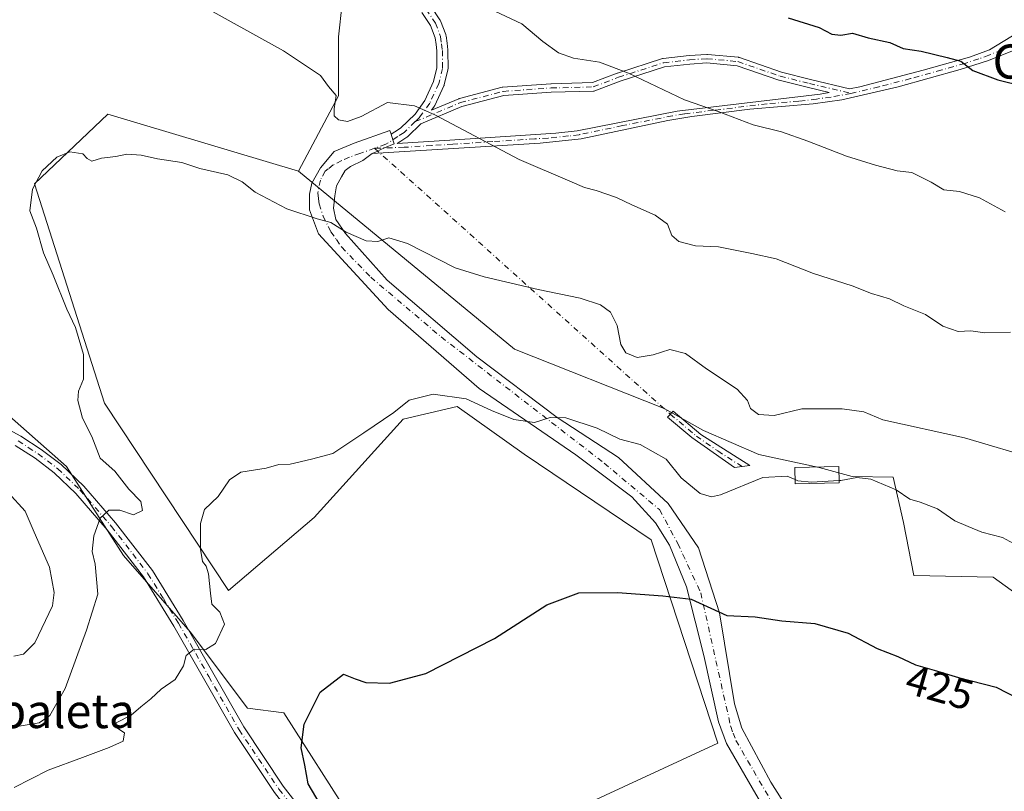
# Model space of a CAD drawing. Units: metres. Extents: x 628342 to 631844, y 4706483 to 4708860.
# Drawn here: x 628502 to 628734, y 4706640 to 4706821 of the extents above; entities that cross this region are included whole.
import ezdxf
from ezdxf.enums import TextEntityAlignment as Align

# ---------------------------------------------------------------- set-up
doc = ezdxf.new("R2010")
doc.units = ezdxf.units.M
doc.header["$MEASUREMENT"] = 0
doc.linetypes.add('DGN Style 4', pattern=[2.6384748266838614, 1.318413404963828, -0.6592067024819142, 0.001648016756204785, -0.6592067024819142])
for name, color, linetype, lineweight in [('Camino Cxs', 7, 'Continuous', 0), ('Camino eje', 30, 'DGN Style 4', 13), ('Camino eje virtual', 6, 'DGN Style 4', 0), ('Cultivos herbáceos CxS', 92, 'Continuous', 0), ('Cultivos leñosos CxS', 92, 'Continuous', 0), ('Curva de nivel maestra', 30, 'Continuous', 30), ('Curva de nivel normal', 30, 'Continuous', 0), ('Edificación Cxs', 1, 'Continuous', 13), ('Matorral CxS', 135, 'Continuous', 0), ('Pista no pavimentada Cxs', 111, 'Continuous', 0), ('Pista no pavimentada eje', 91, 'DGN Style 4', 0), ('Rótulo de curva de nivel directora', 7, 'Continuous', 0), ('Texto cartográfico', 7, 'Continuous', 0)]:
    doc.layers.add(name, color=color, linetype=linetype, lineweight=lineweight)
doc.styles.add('Style-Arial', font='txt')

# ---------------------------------------------------------------- blocks, each defined once
blk = doc.blocks.new('*U8')
at = {"layer": 'Matorral CxS', "color": 135, "linetype": 'Continuous', "lineweight": 0}
blk.add_polyline3d([(628496.3251, 4706731.214500001, 438.8312000000006), (628513.1206999999, 4706716.444499999, 436.8628000000026), (628526.5692999996, 4706695.512700001, 433.9636000000028), (628542.2599, 4706677.569700001, 430.781799999997), (628555.7084999997, 4706659.627900001, 427.797000000006), (628564.2692999998, 4706658.494899999, 426.2443000000058), (628580.1107000001, 4706633.5869, 423.7054000000062)], dxfattribs=at)
blk = doc.blocks.new('*U10')
at = {"layer": 'Cultivos leñosos CxS', "color": 92, "linetype": 'Continuous', "lineweight": 0}
blk.add_polyline3d([(628635.6555000005, 4706637.1713, 421.641499999998), (628666.2895000001, 4706651.3683, 422.6834999999992), (628650.5994999995, 4706699.187100001, 426.3271999999997), (628620.7131000003, 4706719.360900001, 428.8506000000052), (628605.0232999995, 4706730.5681, 430.0351999999984), (628592.3217000002, 4706727.5789, 429.9116000000067), (628571.4003, 4706704.4167, 428.7765000000073), (628551.2259000001, 4706687.288699999, 429.4285999999993), (628522.0869000005, 4706731.3147, 433.1811000000016), (628505.6511000004, 4706782.8693, 435.7397999999957), (628522.8361000001, 4706799.307499999, 438.1692000000039), (628567.6656999999, 4706785.858700001, 438.4070000000065), (628618.4726999998, 4706744.017100001, 432.7151000000013), (628653.6841000002, 4706730.1141, 432.8294000000024), (628662.8790999996, 4706724.888300001, 432.4899000000005), (628675.9187000003, 4706719.2313, 431.9579999999987), (628690.0925000003, 4706716.179500001, 431.8524999999936), (628697.8475000003, 4706714.052300001, 430.8831000000064), (628707.4414999997, 4706713.9113, 430.8846999999951), (628709.8882999998, 4706703.259500001, 429.1680999999954), (628712.3249000004, 4706690.786499999, 427.4796000000061), (628730.9549000004, 4706690.406500001, 428.1796000000032), (628740.8866999998, 4706683.3137, 427.5859000000055)], dxfattribs=at)
blk = doc.blocks.new('*U14')
at = {"layer": 'Camino Cxs', "color": 7, "linetype": 'Continuous', "lineweight": 0}
for points in [[(628598.7736999998, 4706824.6985, 444.8638000000064), (628600.9386999998, 4706821.433499999, 443.922900000005), (628600.9811000006, 4706821.365300001, 443.9107999999979), (628601.0654999996, 4706821.189300001, 443.8804999999993), (628602.3054999998, 4706818.024499999, 443.2140000000073), (628602.3548999998, 4706817.871300001, 443.1769999999961), (628602.3849, 4706817.713099999, 443.142200000002), (628602.6047, 4706815.974099999, 442.8454000000056), (628602.8047000002, 4706814.4099, 442.6116999999941), (628602.8151000004, 4706814.2543, 442.5868000000046), (628602.8450999996, 4706810.019900001, 441.9274000000005), (628602.8255000003, 4706809.7895, 441.8913999999932), (628602.8071, 4706809.7029, 441.8767999999982), (628601.9370999997, 4706806.187700001, 441.3187000000034), (628601.8967000004, 4706806.055500001, 441.2983999999997), (628601.8554999996, 4706805.9551, 441.2823999999965), (628599.7105, 4706801.3101, 440.4501000000019), (628599.6561000004, 4706801.2051, 440.4303999999975), (628599.5867, 4706801.0977, 440.4089999999997), (628598.9578999998, 4706800.2205, 440.2268999999943), (628605.3869000003, 4706802.919500001, 441.1953999999969), (628605.4650999998, 4706802.9486, 441.2072000000044), (628605.5195000004, 4706802.964600001, 441.2148000000016), (628615.5736999996, 4706805.610500001, 442.459600000002), (628615.665, 4706805.630000001, 442.4695000000065), (628615.7577999998, 4706805.640900001, 442.4784000000073), (628627.0026000004, 4706806.434599999, 443.7440999999963), (628627.0280999999, 4706806.436100001, 443.7473000000027), (628627.0464000005, 4706806.436699999, 443.7495999999956), (628636.7994999997, 4706806.696900001, 444.3114999999962), (628642.5947000004, 4706808.8862, 445.0265000000073), (628642.6391000003, 4706808.901699999, 445.0341999999946), (628653.2224000003, 4706812.3413, 446.3515999999945), (628653.3217000002, 4706812.368100001, 446.3604999999953), (628653.4232999999, 4706812.384500001, 446.3689000000013), (628659.5088999998, 4706813.0459, 446.9891999999964), (628659.5525000002, 4706813.0496, 446.9943000000058), (628663.6535, 4706813.314200001, 447.4532000000036), (628663.8085000003, 4706813.312200001, 447.4639000000025), (628671.0844999999, 4706812.650699999, 447.8157000000065), (628671.2045999998, 4706812.632400001, 447.820200000002), (628671.3214999996, 4706812.5996, 447.820200000002), (628681.2016000003, 4706809.174500001, 447.7844000000041), (628688.0328000003, 4706807.466800001, 447.7081999999937), (628697.2485999997, 4706805.257099999, 447.9026000000013), (628699.6401000004, 4706805.700099999, 448.1530000000057), (628714.5100999996, 4706809.590100001, 449.6600000000035), (628725.4200999998, 4706812.6601, 451.0129000000015), (628730.1001000004, 4706814.380100001, 452.0516000000061), (628744.1601, 4706822.9301, 453.9697000000015)], [(628735.9200999998, 4706814.350099999, 452.2235999999976), (628729.8800999997, 4706811.9101, 451.3007000000071), (628723.2500999998, 4706809.780099999, 450.3083000000043), (628708.6300999997, 4706805.700099999, 448.7213000000047), (628695.4301000005, 4706802.620100001, 447.5060999999987), (628688.6700999998, 4706801.710100001, 447.212400000004), (628673.7701000003, 4706800.420100001, 446.1410000000033), (628660.1700999998, 4706798.700099999, 445.1125000000029), (628654.5100999996, 4706797.790100001, 444.3536000000022), (628634.1001000004, 4706793.470100001, 442.3110000000015), (628624.5201000003, 4706792.4901, 441.6425000000018), (628584.9700999996, 4706790.030099999, 438.0274000000064), (628586.3015999999, 4706790.619000001, 438.1333000000013), (628586.9007000001, 4706790.884, 438.1741999999941), (628587.9247000003, 4706791.3369, 438.2580000000017), (628590.1700999998, 4706792.3301, 438.4910999999993), (628589.8718999998, 4706793.2653, 438.6628999999957), (628589.4628, 4706794.548900001, 438.9345999999932), (628590.3262999998, 4706795.108100001, 439.053700000004), (628591.6778999995, 4706795.9737, 439.2035000000033), (628595.1107000001, 4706799.316299999, 439.9279999999999), (628597.4014999997, 4706802.5121, 440.4470000000001), (628599.4430999998, 4706806.932700001, 441.328800000003), (628600.2440999999, 4706810.1691, 442.030700000003), (628600.2156999996, 4706814.1579, 442.8727000000072), (628600.0255000005, 4706815.6461, 443.2011000000057), (628599.8256999999, 4706817.226700001, 443.5589000000036), (628598.6952999998, 4706820.1121, 443.9940999999963), (628596.6454999996, 4706823.2031, 444.5788999999932)]]:
    blk.add_polyline3d(points, dxfattribs=at)
blk.add_polyline3d([(628692.4093000004, 4706804.3608, 447.6527999999962), (628687.5619000001, 4706805.523, 447.4804000000004), (628687.5525000002, 4706805.525400001, 447.4799999999959), (628680.6732999999, 4706807.244999999, 447.3117999999959), (628680.6068000002, 4706807.2642, 447.3108999999968), (628680.5883, 4706807.270400001, 447.3107000000019), (628670.7818, 4706810.67, 447.4493999999977), (628663.7050000001, 4706811.3134, 447.0117000000028), (628659.7032000005, 4706811.055199999, 446.7102000000014), (628653.7422000002, 4706810.407299999, 446.2602999999945), (628643.2801000001, 4706807.007099999, 444.8246000000072), (628637.3482999997, 4706804.766200001, 444.0605000000069), (628637.1875999998, 4706804.7204, 444.0467999999965), (628637.0214999998, 4706804.702, 444.0366999999969), (628627.1212999999, 4706804.437999999, 443.4881000000024), (628615.9923, 4706803.6525, 442.2459999999992), (628606.0965, 4706801.0483, 441.0059999999939), (628596.4631000003, 4706797.004000001, 439.5653000000021), (628593.3970999997, 4706794.0187, 438.9219000000012), (628593.3256999999, 4706793.954299999, 438.9067000000068), (628593.1913000002, 4706793.8553, 438.8815999999933), (628591.7339000005, 4706792.9221, 438.6536999999954), (628590.8923000004, 4706792.3771, 438.5277999999962), (628603.2301000003, 4706793.1801, 439.5817999999999), (628628.2001, 4706794.840100001, 442.1420000000071), (628633.1601, 4706795.4001, 442.5798000000068), (628656.6700999998, 4706799.9801, 445.0209999999934), (628690.3000999996, 4706803.970100001, 447.4832000000025)], close=True, dxfattribs=at)

msp = doc.modelspace()

# ---------------------------------------------------------------- linework, layer by layer
at = {"layer": 'Camino Cxs', "color": 7, "linetype": 'Continuous', "lineweight": 0}
for points in [[(628589.4628, 4706794.548900001, 438.9345999999932), (628590.3262999998, 4706795.108100001, 439.053700000004), (628591.6778999995, 4706795.9737, 439.2035000000033), (628595.1107000001, 4706799.316299999, 439.9279999999999), (628597.4014999997, 4706802.5121, 440.4470000000001), (628599.4430999998, 4706806.932700001, 441.328800000003), (628600.2440999999, 4706810.1691, 442.030700000003), (628600.2156999996, 4706814.1579, 442.8727000000072), (628600.0255000005, 4706815.6461, 443.2011000000057), (628599.8256999999, 4706817.226700001, 443.5589000000036), (628598.6952999998, 4706820.1121, 443.9940999999963), (628596.6454999996, 4706823.2031, 444.5788999999932)], [(628598.7736999998, 4706824.6985, 444.8638000000064), (628600.9386999998, 4706821.433499999, 443.922900000005), (628600.9811000006, 4706821.365300001, 443.9107999999979), (628601.0654999996, 4706821.189300001, 443.8804999999993), (628602.3054999998, 4706818.024499999, 443.2140000000073), (628602.3548999998, 4706817.871300001, 443.1769999999961), (628602.3849, 4706817.713099999, 443.142200000002), (628602.6047, 4706815.974099999, 442.8454000000056), (628602.8047000002, 4706814.4099, 442.6116999999941), (628602.8151000004, 4706814.2543, 442.5868000000046), (628602.8450999996, 4706810.019900001, 441.9274000000005), (628602.8255000003, 4706809.7895, 441.8913999999932), (628602.8071, 4706809.7029, 441.8767999999982), (628601.9370999997, 4706806.187700001, 441.3187000000034), (628601.8967000004, 4706806.055500001, 441.2983999999997), (628601.8554999996, 4706805.9551, 441.2823999999965), (628599.7105, 4706801.3101, 440.4501000000019), (628599.6561000004, 4706801.2051, 440.4303999999975), (628599.5867, 4706801.0977, 440.4089999999997), (628598.9578999998, 4706800.2205, 440.2268999999943), (628605.3869000003, 4706802.919500001, 441.1953999999969), (628605.4650999998, 4706802.9486, 441.2072000000044), (628605.5195000004, 4706802.964600001, 441.2148000000016), (628615.5736999996, 4706805.610500001, 442.459600000002), (628615.665, 4706805.630000001, 442.4695000000065), (628615.7577999998, 4706805.640900001, 442.4784000000073), (628627.0026000004, 4706806.434599999, 443.7440999999963), (628627.0280999999, 4706806.436100001, 443.7473000000027), (628627.0464000005, 4706806.436699999, 443.7495999999956), (628636.7994999997, 4706806.696900001, 444.3114999999962), (628642.5947000004, 4706808.8862, 445.0265000000073), (628642.6391000003, 4706808.901699999, 445.0341999999946), (628653.2224000003, 4706812.3413, 446.3515999999945), (628653.3217000002, 4706812.368100001, 446.3604999999953), (628653.4232999999, 4706812.384500001, 446.3689000000013), (628659.5088999998, 4706813.0459, 446.9891999999964), (628659.5525000002, 4706813.0496, 446.9943000000058), (628663.6535, 4706813.314200001, 447.4532000000036), (628663.8085000003, 4706813.312200001, 447.4639000000025), (628671.0844999999, 4706812.650699999, 447.8157000000065), (628671.2045999998, 4706812.632400001, 447.820200000002), (628671.3214999996, 4706812.5996, 447.820200000002), (628681.2016000003, 4706809.174500001, 447.7844000000041), (628688.0328000003, 4706807.466800001, 447.7081999999937), (628697.2485999997, 4706805.257099999, 447.9026000000013), (628699.6401000004, 4706805.700099999, 448.1530000000057), (628714.5100999996, 4706809.590100001, 449.6600000000035), (628725.4200999998, 4706812.6601, 451.0129000000015), (628730.1001000004, 4706814.380100001, 452.0516000000061), (628744.1601, 4706822.9301, 453.9697000000015)], [(628735.9200999998, 4706814.350099999, 452.2235999999976), (628729.8800999997, 4706811.9101, 451.3007000000071), (628723.2500999998, 4706809.780099999, 450.3083000000043), (628708.6300999997, 4706805.700099999, 448.7213000000047), (628695.4301000005, 4706802.620100001, 447.5060999999987), (628688.6700999998, 4706801.710100001, 447.212400000004), (628673.7701000003, 4706800.420100001, 446.1410000000033), (628660.1700999998, 4706798.700099999, 445.1125000000029), (628654.5100999996, 4706797.790100001, 444.3536000000022), (628634.1001000004, 4706793.470100001, 442.3110000000015), (628624.5201000003, 4706792.4901, 441.6425000000018), (628584.9700999996, 4706790.030099999, 438.0274000000064)], [(628692.4093000004, 4706804.3608, 447.6527999999962), (628687.5619000001, 4706805.523, 447.4804000000004), (628687.5525000002, 4706805.525400001, 447.4799999999959), (628680.6732999999, 4706807.244999999, 447.3117999999959), (628680.6068000002, 4706807.2642, 447.3108999999968), (628680.5883, 4706807.270400001, 447.3107000000019), (628670.7818, 4706810.67, 447.4493999999977), (628663.7050000001, 4706811.3134, 447.0117000000028), (628659.7032000005, 4706811.055199999, 446.7102000000014), (628653.7422000002, 4706810.407299999, 446.2602999999945), (628643.2801000001, 4706807.007099999, 444.8246000000072), (628637.3482999997, 4706804.766200001, 444.0605000000069), (628637.1875999998, 4706804.7204, 444.0467999999965), (628637.0214999998, 4706804.702, 444.0366999999969), (628627.1212999999, 4706804.437999999, 443.4881000000024), (628615.9923, 4706803.6525, 442.2459999999992), (628606.0965, 4706801.0483, 441.0059999999939), (628596.4631000003, 4706797.004000001, 439.5653000000021), (628593.3970999997, 4706794.0187, 438.9219000000012), (628593.3256999999, 4706793.954299999, 438.9067000000068), (628593.1913000002, 4706793.8553, 438.8815999999933), (628591.7339000005, 4706792.9221, 438.6536999999954), (628590.8923000004, 4706792.3771, 438.5277999999962), (628603.2301000003, 4706793.1801, 439.5817999999999), (628628.2001, 4706794.840100001, 442.1420000000071), (628633.1601, 4706795.4001, 442.5798000000068), (628656.6700999998, 4706799.9801, 445.0209999999934), (628690.3000999996, 4706803.970100001, 447.4832000000025), (628692.4093000004, 4706804.3608, 447.6527999999962)], [(628584.9700999996, 4706790.030099999, 438.0274000000064), (628586.3015999999, 4706790.619000001, 438.1333000000013), (628586.9007000001, 4706790.884, 438.1741999999941), (628587.9247000003, 4706791.3369, 438.2580000000017), (628590.1700999998, 4706792.3301, 438.4910999999993), (628589.8718999998, 4706793.2653, 438.6628999999957), (628589.4628, 4706794.548900001, 438.9345999999932)], [(628671.9851000002, 4706716.415100001, 430.966499999995), (628670.2001, 4706716.190099999, 431.2051999999967), (628660.1601, 4706723.2301, 432.3932000000059), (628654.4101, 4706728.040100001, 432.7360999999946), (628655.7301000003, 4706729.450099999, 433.1230000000069), (628662.2701000003, 4706723.9801, 432.6612000000023), (628673.7701000003, 4706716.640100001, 431.0200999999943), (628671.9851000002, 4706716.415100001, 430.966499999995)], [(628498.6501000002, 4706725.620100001, 438.7801999999938), (628502.4101, 4706723.5801, 438.9282999999996), (628507.2100999998, 4706720.450099999, 438.6125000000029), (628511.9001000002, 4706716.880100001, 437.5374000000011), (628517.1901000004, 4706711.840100001, 437.0396000000038), (628524.7100999998, 4706703.170100001, 435.4590000000026), (628533.3501000004, 4706691.950099999, 434.0871000000043), (628540.5800999999, 4706680.220100001, 432.260500000004), (628554.8101000005, 4706655.200099999, 428.6983999999939), (628564.1201, 4706641.300100001, 427.1557999999932), (628583.3000999996, 4706616.550100001, 424.5363999999972)], [(628498.6501000002, 4706725.620100001, 438.7801999999938), (628502.4101, 4706723.5801, 438.9282999999996), (628507.2100999998, 4706720.450099999, 438.6125000000029), (628511.9001000002, 4706716.880100001, 437.5374000000011), (628517.1901000004, 4706711.840100001, 437.0396000000038), (628524.7100999998, 4706703.170100001, 435.4590000000026), (628533.3501000004, 4706691.950099999, 434.0871000000043), (628540.5800999999, 4706680.220100001, 432.260500000004), (628554.8101000005, 4706655.200099999, 428.6983999999939), (628564.1201, 4706641.300100001, 427.1557999999932), (628583.3000999996, 4706616.550100001, 424.5363999999972)], [(628562.0701000001, 4706639.8201, 427.4377999999998), (628552.6601, 4706653.870100001, 428.6955000000017), (628538.4001000002, 4706678.9301, 431.929999999993), (628531.2701000003, 4706690.5101, 434.9122999999963), (628522.7500999998, 4706701.5701, 435.6943000000028), (628515.3601000002, 4706710.090100001, 437.3478000000032), (628510.2600999996, 4706714.950099999, 437.9018000000069), (628505.7500999998, 4706718.380100001, 438.5562999999966), (628501.1101000002, 4706721.4101, 438.8920999999973)], [(628593.6001000004, 4706555.8301, 416.630799999999), (628591.7001, 4706561.4101, 417.4872000000032), (628591.4101, 4706564.5801, 418.1349999999948), (628591.8800999997, 4706567.4101, 418.3983000000007), (628593.2600999996, 4706570.690099999, 418.6641999999993), (628599.7500999998, 4706579.450099999, 420.0993000000017), (628602.3501000004, 4706583.6501, 419.7966000000015), (628603.1801000005, 4706586.130100001, 420.293399999995), (628603.2100999998, 4706588.950099999, 420.8222999999998), (628602.5701000001, 4706592.190099999, 421.4581000000035), (628601.2500999998, 4706594.950099999, 422.2737999999954), (628599.3501000004, 4706597.2601, 423.5114000000031), (628594.8901000004, 4706600.850099999, 423.9425999999949), (628590.1300999997, 4706605.300100001, 424.2973000000056), (628581.3601000002, 4706614.920100001, 425.0908999999957), (628562.0701000001, 4706639.8201, 427.4377999999998), (628552.6601, 4706653.870100001, 428.6955000000017), (628538.4001000002, 4706678.9301, 431.929999999993), (628531.2701000003, 4706690.5101, 434.9122999999963), (628522.7500999998, 4706701.5701, 435.6943000000028), (628515.3601000002, 4706710.090100001, 437.3478000000032), (628510.2600999996, 4706714.950099999, 437.9018000000069), (628505.7500999998, 4706718.380100001, 438.5562999999966), (628501.1101000002, 4706721.4101, 438.8920999999973)]]:
    msp.add_polyline3d(points, dxfattribs=at)
msp.add_polyline3d([(628671.9851000002, 4706716.415100001, 430.966499999995), (628670.2001, 4706716.190099999, 431.2051999999967), (628660.1601, 4706723.2301, 432.3932000000059), (628654.4101, 4706728.040100001, 432.7360999999946), (628655.7301000003, 4706729.450099999, 433.1230000000069), (628662.2701000003, 4706723.9801, 432.6612000000023), (628673.7701000003, 4706716.640100001, 431.0200999999943)], close=True, dxfattribs=at)
at = {"layer": 'Camino eje', "color": 30, "linetype": 'DGN Style 4', "lineweight": 13}
for points in [[(628597.6901000004, 4706823.9801, 444.6257000000041), (628599.8551000003, 4706820.715100001, 443.9242999999988), (628601.0950999996, 4706817.550100001, 443.3680000000023), (628601.3151000004, 4706815.8101, 443.0093999999954), (628601.5151000004, 4706814.245100001, 442.6944999999978), (628601.5450999998, 4706810.015100001, 441.936600000001), (628600.6750999996, 4706806.5001, 441.3093999999983), (628598.5301000001, 4706801.8551, 440.4296000000032), (628596.1001000004, 4706798.465100001, 439.7912999999971), (628595.1453, 4706797.535399999, 439.5791999999929)], [(628735.0950999996, 4706815.710100001, 452.5053999999946), (628733.0100999996, 4706814.3651, 452.1889999999985), (628729.9901000002, 4706813.145099999, 451.6438000000053), (628727.6501000002, 4706812.2851, 451.1549999999989), (628724.3350999998, 4706811.220100001, 450.6294000000053), (628718.8800999997, 4706809.6851, 449.9312000000064), (628711.5701000001, 4706807.645099999, 449.1034999999974), (628704.1350999996, 4706805.700099999, 448.4667999999947), (628697.5351, 4706804.1601, 447.7657999999938)], [(628595.1453, 4706797.535399999, 439.5791999999929), (628605.7740000002, 4706801.997500001, 441.1070999999939), (628615.8282000005, 4706804.643400001, 442.3576999999932), (628627.073, 4706805.437100001, 443.6178999999975), (628636.9949000003, 4706805.7017, 444.1774000000005), (628642.9480999997, 4706807.9507, 444.9119999999967), (628653.5313999997, 4706811.3903, 446.3108999999968), (628659.6168999998, 4706812.051700001, 446.7915999999968), (628663.7178999997, 4706812.316299999, 447.1306999999942), (628670.9939000001, 4706811.654800001, 447.6261999999988), (628680.9157999996, 4706808.2152, 447.5314999999973), (628687.7949999999, 4706806.4955, 447.5927999999985), (628697.5351, 4706804.1601, 447.7657999999938)], [(628697.5351, 4706804.1601, 447.7657999999938), (628692.8651000002, 4706803.295100001, 447.530899999998), (628689.4851000002, 4706802.840100001, 447.312699999995), (628685.2812999999, 4706802.3413, 447.0289000000049), (628677.8312999997, 4706801.6963, 446.5436999999947), (628665.2200999996, 4706800.200099999, 445.6420000000071), (628658.4200999998, 4706799.340100001, 445.0544999999984), (628655.5900999998, 4706798.8851, 444.6873000000051), (628643.8350999998, 4706796.595100001, 443.3723000000027), (628633.6300999997, 4706794.4351, 442.4391000000033), (628631.1501000002, 4706794.155099999, 442.2560999999987), (628626.3601000002, 4706793.665100001, 441.8987000000052), (628623.2386999996, 4706793.4575, 441.6540999999997), (628613.3513000002, 4706792.842499999, 440.4784000000073), (628603.9874999998, 4706792.220100001, 439.4980000000069), (628599.0438999999, 4706791.912500001, 439.0430999999954), (628592.5138999998, 4706791.487500001, 438.4995999999956), (628585.5888999999, 4706791.260299999, 438.2372000000032)], [(628595.1453, 4706797.535399999, 439.5791999999929), (628592.4901000002, 4706794.950099999, 439.0166999999929), (628591.0301000001, 4706794.015100001, 438.8398000000016), (628588.2285000002, 4706792.201099999, 438.3901000000042), (628585.5888999999, 4706791.260299999, 438.2372000000032)], [(628655.0701000001, 4706728.745100001, 432.9119999999967), (628661.2150999998, 4706723.6051, 432.5192999999999), (628666.2351000002, 4706720.085100001, 432.1263999999938), (628671.9851000002, 4706716.415100001, 430.966499999995)], [(628501.7600999996, 4706722.495100001, 438.7537000000011), (628504.1601, 4706720.9301, 438.8901000000042), (628506.4801000003, 4706719.415100001, 438.5329999999958), (628511.0800999999, 4706715.915100001, 437.6803999999975), (628516.2751000002, 4706710.965100001, 437.1843999999983), (628523.7301000003, 4706702.370100001, 435.5564000000013), (628532.3101000005, 4706691.2301, 434.5050000000047), (628535.9250999996, 4706685.3651, 433.6873999999953), (628539.4901000002, 4706679.575099999, 432.0614999999962), (628546.6051000003, 4706667.065099999, 429.5458000000072), (628553.7351000002, 4706654.5351, 428.6352000000043), (628563.0950999996, 4706640.5601, 427.2029000000039), (628572.6851000005, 4706628.1851, 427.584400000007)]]:
    msp.add_polyline3d(points, dxfattribs=at)
at = {"layer": 'Camino eje virtual', "color": 6, "linetype": 'DGN Style 4', "lineweight": 0, "extrusion": (0.04228607984939112, -0.03804659014129357, 0.9983808614099087), "elevation": -152059.4099236169, "flags": 128}
msp.add_lwpolyline([(3919413.224592169, 2676580.264704713), (3919413.224592169, 2676486.647691626)], dxfattribs=at)
at = {"layer": 'Cultivos herbáceos CxS', "color": 92, "linetype": 'Continuous', "lineweight": 0}
for points in [[(628567.6656999999, 4706785.858700001, 438.4070000000065), (628577.1074999999, 4706803.5679, 440.1600000000035), (628577.1076999997, 4706817.4769, 441.2109000000055), (628577.9770999998, 4706825.300899999, 441.653999999995), (628575.3695, 4706838.340700001, 442.8493000000017), (628550.1599000003, 4706869.6361, 444.7318999999989), (628532.7736999998, 4706877.459899999, 445.5893000000069), (628513.6486999998, 4706870.5053, 444.0626000000047), (628487.5691000001, 4706870.505100001, 444.4253999999929), (628462.3591, 4706880.936899999, 446.6524999999965), (628442.3649000004, 4706882.6755, 447.4523000000045), (628421.5012999997, 4706879.198100001, 448.0022000000026), (628404.9842999997, 4706873.982100001, 449.4017000000022), (628394.5525000002, 4706873.982100001, 450.7244999999967), (628394.5525000002, 4706882.6753, 451.5120000000024), (628392.8141000001, 4706892.237700001, 452.624100000001), (628379.9137000004, 4706901.527899999, 454.5525999999954), (628377.3496000003, 4706900.218400001, 454.4894999999961)], [(628577.9770999998, 4706825.300899999, 441.653999999995), (628577.1076999997, 4706817.4769, 441.2109000000055), (628577.1074999999, 4706803.5679, 440.1600000000035), (628567.6656999999, 4706785.858700001, 438.4070000000065), (628522.8361000001, 4706799.307499999, 438.1692000000039), (628505.6511000004, 4706782.8693, 435.7397999999957), (628522.0869000005, 4706731.3147, 433.1811000000016), (628551.2259000001, 4706687.288699999, 429.4285999999993), (628571.4003, 4706704.4167, 428.7765000000073), (628592.3217000002, 4706727.5789, 429.9116000000067), (628605.0232999995, 4706730.5681, 430.0351999999984), (628620.7131000003, 4706719.360900001, 428.8506000000052), (628650.5994999995, 4706699.187100001, 426.3271999999997), (628666.2895000001, 4706651.3683, 422.6834999999992), (628635.6555000005, 4706637.1713, 421.641499999998)], [(628567.6656999999, 4706785.858700001, 438.4070000000065), (628522.8361000001, 4706799.307499999, 438.1692000000039), (628505.6511000004, 4706782.8693, 435.7397999999957), (628522.0869000005, 4706731.3147, 433.1811000000016), (628551.2259000001, 4706687.288699999, 429.4285999999993), (628571.4003, 4706704.4167, 428.7765000000073), (628592.3217000002, 4706727.5789, 429.9116000000067), (628605.0232999995, 4706730.5681, 430.0351999999984), (628620.7131000003, 4706719.360900001, 428.8506000000052), (628650.5994999995, 4706699.187100001, 426.3271999999997), (628666.2895000001, 4706651.3683, 422.6834999999992), (628635.6555000005, 4706637.1713, 421.641499999998), (628624.4190999996, 4706619.4571, 419.8787000000011)], [(628580.1107000001, 4706633.5869, 423.7054000000062), (628564.2692999998, 4706658.494899999, 426.2443000000058), (628555.7084999997, 4706659.627900001, 427.797000000006), (628542.2599, 4706677.569700001, 430.781799999997), (628526.5692999996, 4706695.512700001, 433.9636000000028), (628513.1206999999, 4706716.444499999, 436.8628000000026), (628496.3251, 4706731.214500001, 438.8312000000006)], [(628624.4190999996, 4706619.4571, 419.8787000000011), (628612.1561000004, 4706613.5023, 422.5476000000053), (628604.6681000004, 4706613.101100001, 422.5975000000035), (628591.4263000004, 4706618.868100001, 422.8803000000044), (628580.1107000001, 4706633.5869, 423.7054000000062), (628564.2692999998, 4706658.494899999, 426.2443000000058), (628555.7084999997, 4706659.627900001, 427.797000000006), (628542.2599, 4706677.569700001, 430.781799999997), (628526.5692999996, 4706695.512700001, 433.9636000000028), (628513.1206999999, 4706716.444499999, 436.8628000000026), (628496.3251, 4706731.214500001, 438.8312000000006)]]:
    msp.add_polyline3d(points, dxfattribs=at)
at = {"layer": 'Cultivos leñosos CxS', "color": 92, "linetype": 'Continuous', "lineweight": 0}
for points in [[(628567.6656999999, 4706785.858700001, 438.4070000000065), (628522.8361000001, 4706799.307499999, 438.1692000000039), (628505.6511000004, 4706782.8693, 435.7397999999957), (628522.0869000005, 4706731.3147, 433.1811000000016), (628551.2259000001, 4706687.288699999, 429.4285999999993), (628571.4003, 4706704.4167, 428.7765000000073), (628592.3217000002, 4706727.5789, 429.9116000000067), (628605.0232999995, 4706730.5681, 430.0351999999984), (628620.7131000003, 4706719.360900001, 428.8506000000052), (628650.5994999995, 4706699.187100001, 426.3271999999997), (628666.2895000001, 4706651.3683, 422.6834999999992), (628635.6555000005, 4706637.1713, 421.641499999998), (628624.4190999996, 4706619.4571, 419.8787000000011)], [(628567.6656999999, 4706785.858700001, 438.4070000000065), (628618.4726999998, 4706744.017100001, 432.7151000000013), (628653.6841000002, 4706730.1141, 432.8294000000024), (628662.8790999996, 4706724.888300001, 432.4899000000005), (628675.9187000003, 4706719.2313, 431.9579999999987), (628690.0925000003, 4706716.179500001, 431.8524999999936), (628697.8475000003, 4706714.052300001, 430.8831000000064), (628707.4414999997, 4706713.9113, 430.8846999999951), (628709.8882999998, 4706703.259500001, 429.1680999999954), (628712.3249000004, 4706690.786499999, 427.4796000000061), (628730.9549000004, 4706690.406500001, 428.1796000000032), (628740.8866999998, 4706683.3137, 427.5859000000055)]]:
    msp.add_polyline3d(points, dxfattribs=at)
at = {"layer": 'Curva de nivel maestra', "color": 30, "linetype": 'Continuous', "lineweight": 30, "flags": 128}
for points, elevation in [([(628682.7999999998, 4706821.960100001), (628690.0700000003, 4706819.6601), (628693.0700000003, 4706818.130100001), (628695.2000000002, 4706817.870100001), (628697.9299999997, 4706818.3101), (628701.5899999999, 4706817.2301), (628706.6799999997, 4706816.120100001), (628709.8099999997, 4706814.7401), (628714.0800000001, 4706814.0601), (628720.1699999999, 4706812.620100001), (628723.4000000004, 4706811.710100001), (628726.2000000002, 4706809.5701), (628732.0700000003, 4706807.390100001), (628738.1399999997, 4706805.880100001)], 450), ([(628572.8099999997, 4706637.0601), (628569.9400000004, 4706641.800100001), (628569.1399999997, 4706646.220100001), (628568.2999999998, 4706650.270099999), (628569, 4706655.890100001), (628572.7999999998, 4706663.370100001), (628578.2699999996, 4706667.630100001), (628581.0099999999, 4706666.530099999), (628583.5300000003, 4706665.690099999), (628589.0599999997, 4706665.4801), (628597.6100000005, 4706667.780099999), (628613.7800000003, 4706676.030099999), (628626.0599999997, 4706683.950099999), (628633.5599999997, 4706686.7501), (628642.6900000004, 4706686.800100001), (628653.3399999999, 4706686.020099999), (628660, 4706685.2601), (628668.3899999997, 4706681.440099999), (628675.04, 4706681.120100001), (628681.3300000001, 4706680.1801), (628689.0499999998, 4706679.4901), (628696.9100000003, 4706677.2401), (628703.6900000004, 4706673.620100001), (628708.54, 4706671.7601), (628712.7000000002, 4706669.8201), (628717.1299999999, 4706668.5601), (628722.8099999997, 4706666.850099999), (628731.6600000003, 4706664.5801), (628739.1200000001, 4706660.700099999)], 425)]:
    msp.add_lwpolyline(points, dxfattribs=dict(at, elevation=elevation))
at = {"layer": 'Curva de nivel normal', "color": 30, "linetype": 'Continuous', "lineweight": 0, "flags": 128}
for points, elevation in [([(628537.4199999999, 4706829.040100001), (628564.1900000004, 4706814.190099999), (628572.8300000001, 4706808.350099999), (628574.7699999996, 4706805.780099999), (628576.5499999998, 4706803.700099999), (628576.0899999999, 4706800.5101), (628576.0899999999, 4706798.9001), (628577.1100000005, 4706797.940099999), (628579.1699999999, 4706797.520099999), (628582.4500000002, 4706798.7501), (628588.6399999997, 4706801.9901), (628594.9199999999, 4706801.220100001), (628599.7199999997, 4706799.1501), (628619.5899999999, 4706788.590100001), (628631.5, 4706783.520099999), (628634.9400000004, 4706782.020099999), (628637.7000000002, 4706781.370100001), (628642.4199999999, 4706779.720100001), (628646.0499999998, 4706777.9301), (628651.5599999997, 4706775.5001), (628654.4400000004, 4706773.380100001), (628655.4800000006, 4706770.7501), (628657.0800000001, 4706769.350099999), (628661.0499999998, 4706768.3101), (628666.4400000004, 4706768.050100001), (628674.29, 4706766.5601), (628679.9900000002, 4706765.2601), (628688.7800000003, 4706761.8301), (628697.8399999999, 4706758.880100001), (628702.3899999997, 4706757.100099999), (628706.5800000001, 4706755.840100001), (628709.9800000006, 4706754.2401), (628715.04, 4706752.140100001), (628719.1200000001, 4706749.4301), (628722.7800000003, 4706748.220100001), (628725.7599999999, 4706748.360099999), (628729, 4706747.840100001), (628735.0700000003, 4706748.0001)], 440), ([(628612.7000000002, 4706824.0601), (628620.1900000004, 4706820.520099999), (628625.1200000001, 4706816.390100001), (628628.8200000003, 4706813.700099999), (628632.3499999996, 4706812.460100001), (628638.4699999997, 4706811.4901), (628645.29, 4706808.9301), (628658.3899999997, 4706802.690099999), (628666.3099999997, 4706799.9101), (628674.5999999996, 4706796.780099999), (628681.2000000002, 4706795.100099999), (628687.4400000004, 4706792.950099999), (628696.4699999997, 4706789.4001), (628703.3099999997, 4706787.3201), (628708.4299999997, 4706785.950099999), (628711.8300000001, 4706785.550100001), (628716.4299999997, 4706783.290100001), (628719.4000000004, 4706781.5101), (628723.0999999996, 4706781.130100001), (628727.7699999996, 4706779.600099999), (628733.8099999997, 4706776.3101)], 445), ([(628741.7400000002, 4706718.0001), (628724.2100000001, 4706723.1601), (628705.0700000003, 4706727.4101), (628700.5899999999, 4706729.3301), (628695.5, 4706730.020099999), (628686.0300000003, 4706730.0001), (628679.4800000006, 4706728.440099999), (628675.8499999996, 4706728.6601), (628673.9400000004, 4706730.0801), (628673.25, 4706731.9901), (628670.8200000003, 4706734.610099999), (628663.6299999999, 4706739.380100001), (628658.6299999999, 4706742.9901), (628654.9600000001, 4706743.9801), (628651.0599999997, 4706742.6801), (628647.2699999996, 4706742.030099999), (628644.6399999997, 4706743.1801), (628643.4600000001, 4706745.120100001), (628642.5599999997, 4706749.5601), (628641, 4706752.720100001), (628638.6799999997, 4706754.4801), (628633.8899999997, 4706756.0101), (628624.0199999996, 4706758.040100001), (628611.3399999999, 4706761.0701), (628604.5300000003, 4706763.1501), (628593.3399999999, 4706768.880100001), (628588.9199999999, 4706770.2401), (628586.3300000001, 4706769.360099999), (628583.5599999997, 4706769.5001), (628578.8799999999, 4706771.530099999), (628575.2999999998, 4706773.8201), (628572.0599999997, 4706774.700099999), (628564.9500000002, 4706777.0601), (628557.5199999996, 4706780.9101), (628554.4199999999, 4706783.380100001), (628551.04, 4706784.9901), (628544.5199999996, 4706786.4801), (628540.25, 4706787.920100001), (628534.5099999999, 4706788.800100001), (628530.7199999997, 4706789.6801), (628527.3499999996, 4706789.890100001), (628524.7199999997, 4706789.3101), (628521.3600000005, 4706788.9001), (628519.0999999996, 4706788.2301), (628517.9800000006, 4706788.840100001), (628516.9900000002, 4706789.920100001), (628513.9699999997, 4706790.4301), (628510.8700000001, 4706789.190099999), (628507.4699999997, 4706785.9301), (628505.1500000004, 4706781.670100001), (628504.5599999997, 4706776.540100001), (628506.1299999999, 4706772.470100001), (628507.7800000003, 4706766.640100001), (628510.0199999996, 4706761.420100001), (628513.25, 4706753.440099999), (628515.2800000003, 4706749.120100001), (628517.1699999999, 4706742.780099999), (628517.1399999997, 4706736.960100001), (628516, 4706734.130100001), (628515.79, 4706731.940099999), (628516.9100000003, 4706727.800100001), (628519.0899999999, 4706723.520099999), (628521.0899999999, 4706718.370100001), (628524.5499999998, 4706715.370100001), (628527.8200000003, 4706711.140100001), (628530.6399999997, 4706708.1801), (628531.0199999996, 4706706.090100001), (628528.8700000001, 4706705.050100001), (628525.7100000001, 4706706.140100001), (628523.1299999999, 4706706.190099999), (628521.0999999996, 4706704.2601), (628519.5899999999, 4706700.120100001), (628519.2199999997, 4706696.450099999), (628519.9000000004, 4706693.4801), (628520.4900000002, 4706686.450099999), (628517.8300000001, 4706677.9901), (628512.8099999997, 4706664.220100001), (628509.2699999996, 4706657.9001), (628506.7100000001, 4706656.1801), (628502.04, 4706655.360099999)], 435), ([(628500.8700000001, 4706640.970100001), (628508.8499999996, 4706645.020099999), (628516.9000000004, 4706647.9901), (628523.2199999997, 4706650.390100001), (628526.4400000004, 4706651.8301), (628526.8099999997, 4706653.8101), (628524.7300000006, 4706655.120100001), (628524.8399999999, 4706656.190099999), (628528.3399999999, 4706657.9901), (628530.6200000001, 4706659.9301), (628532.9500000002, 4706661.790100001), (628535.3799999999, 4706664.100099999), (628538.7000000002, 4706666.3201), (628540.6299999999, 4706669.5801), (628541.3099999997, 4706671.970100001), (628543.1600000003, 4706673.5001), (628545.9000000004, 4706673.380100001), (628548.1399999997, 4706674.840100001), (628550.2999999998, 4706679.370100001), (628549.2100000001, 4706682.170100001), (628547.2999999998, 4706684.040100001), (628547.0300000003, 4706686.6601), (628546.5, 4706691.170100001), (628545.9800000006, 4706693.030099999), (628545.0899999999, 4706694.100099999), (628544.6399999997, 4706696.970100001), (628544.6200000001, 4706703.040100001), (628545.6299999999, 4706706.360099999), (628548.8200000003, 4706709.360099999), (628551.4800000006, 4706713.340100001), (628554.1600000003, 4706715.0801), (628560.0499999998, 4706716.050100001), (628563.0499999998, 4706716.890100001), (628565.7199999997, 4706716.950099999), (628570.7300000006, 4706718.1501), (628575.7300000006, 4706719.5101), (628583.0599999997, 4706724.360099999), (628590.0599999997, 4706729.120100001), (628593.7000000002, 4706732.020099999), (628599.3700000001, 4706733.460100001), (628607.1200000001, 4706732.3101), (628613.0499999998, 4706729.5701), (628618.3300000001, 4706727.4901), (628623.1699999999, 4706726.8201), (628626.8399999999, 4706727.9901), (628630.5499999998, 4706727.860099999), (628637.8700000001, 4706725.470100001), (628643.2400000002, 4706722.840100001), (628648, 4706721.630100001), (628654.1200000001, 4706718.1601), (628657.6600000003, 4706713.800100001), (628662.1299999999, 4706710.100099999), (628664.7699999996, 4706709.270099999), (628666.8499999996, 4706709.800100001), (628676.8099999997, 4706713.870100001), (628682.5800000001, 4706714.1601), (628684.4046, 4706713.358200001)], 430), ([(628694.7989999996, 4706713.160300001), (628695.1399999997, 4706713.1801), (628698.9600000001, 4706713.860099999), (628702.2199999997, 4706713.470100001), (628708.1699999999, 4706710.950099999), (628711.3700000001, 4706708.7601), (628713.8300000001, 4706708.0801), (628717.8799999999, 4706706.470100001), (628722, 4706703.6601), (628725.0700000003, 4706702.3201), (628728.3399999999, 4706701.0101), (628733.1900000004, 4706699.780099999), (628737.4600000001, 4706697.380100001)], 430), ([(628684.4046, 4706713.358200001), (628685.0599999997, 4706713.0701), (628688.2400000002, 4706712.780099999), (628694.7989999996, 4706713.160300001)], 430), ([(628500.7599999999, 4706671.860099999), (628503.0499999998, 4706672.280099999), (628505.7199999997, 4706674.9801), (628509.8700000001, 4706683.710100001), (628510.2599999999, 4706686.8301), (628509.1600000003, 4706692.7601), (628505.5300000003, 4706700.970100001), (628503.4000000004, 4706705.960100001), (628499.4400000004, 4706710.300100001)], 440)]:
    msp.add_lwpolyline(points, dxfattribs=dict(at, elevation=elevation))
at = {"layer": 'Edificación Cxs', "color": 1, "linetype": 'Continuous', "lineweight": 13}
msp.add_polyline3d([(628694.8101000005, 4706712.630100001, 430.5859999999957), (628684.4301000005, 4706712.380100001, 430.4043999999994), (628684.3300999999, 4706716.2301, 431.9026000000013), (628694.7301000003, 4706716.470100001, 432.0725999999996), (628694.8101000005, 4706712.630100001, 430.5859999999957)], dxfattribs=at)
msp.add_3dface([(628694.8101000005, 4706712.630100001, 432.0725999999996), (628684.4301000005, 4706712.380100001, 432.0725999999996), (628684.3300999999, 4706716.2301, 432.0725999999996), (628694.7301000003, 4706716.470100001, 432.0725999999996)], dxfattribs=at)
at = {"layer": 'Matorral CxS', "color": 135, "linetype": 'Continuous', "lineweight": 0}
for points in [[(628567.6656999999, 4706785.858700001, 438.4070000000065), (628577.1074999999, 4706803.5679, 440.1600000000035), (628577.1076999997, 4706817.4769, 441.2109000000055), (628577.9770999998, 4706825.300899999, 441.653999999995), (628575.3695, 4706838.340700001, 442.8493000000017), (628550.1599000003, 4706869.6361, 444.7318999999989), (628532.7736999998, 4706877.459899999, 445.5893000000069), (628513.6486999998, 4706870.5053, 444.0626000000047), (628487.5691000001, 4706870.505100001, 444.4253999999929), (628462.3591, 4706880.936899999, 446.6524999999965), (628442.3649000004, 4706882.6755, 447.4523000000045), (628421.5012999997, 4706879.198100001, 448.0022000000026), (628404.9842999997, 4706873.982100001, 449.4017000000022), (628394.5525000002, 4706873.982100001, 450.7244999999967), (628394.5525000002, 4706882.6753, 451.5120000000024), (628392.8141000001, 4706892.237700001, 452.624100000001), (628379.9137000004, 4706901.527899999, 454.5525999999954), (628377.3496000003, 4706900.218400001, 454.4894999999961)], [(628740.8866999998, 4706683.3137, 427.5859000000055), (628730.9549000004, 4706690.406500001, 428.1796000000032), (628712.3249000004, 4706690.786499999, 427.4796000000061), (628709.8882999998, 4706703.259500001, 429.1680999999954), (628707.4414999997, 4706713.9113, 430.8846999999951), (628697.8475000003, 4706714.052300001, 430.8831000000064), (628690.0925000003, 4706716.179500001, 431.8524999999936), (628675.9187000003, 4706719.2313, 431.9579999999987), (628662.8790999996, 4706724.888300001, 432.4899000000005), (628653.6841000002, 4706730.1141, 432.8294000000024), (628618.4726999998, 4706744.017100001, 432.7151000000013), (628567.6656999999, 4706785.858700001, 438.4070000000065), (628577.1074999999, 4706803.5679, 440.1600000000035), (628577.1076999997, 4706817.4769, 441.2109000000055), (628577.9770999998, 4706825.300899999, 441.653999999995)], [(628567.6656999999, 4706785.858700001, 438.4070000000065), (628618.4726999998, 4706744.017100001, 432.7151000000013), (628653.6841000002, 4706730.1141, 432.8294000000024), (628662.8790999996, 4706724.888300001, 432.4899000000005), (628675.9187000003, 4706719.2313, 431.9579999999987), (628690.0925000003, 4706716.179500001, 431.8524999999936), (628697.8475000003, 4706714.052300001, 430.8831000000064), (628707.4414999997, 4706713.9113, 430.8846999999951), (628709.8882999998, 4706703.259500001, 429.1680999999954), (628712.3249000004, 4706690.786499999, 427.4796000000061), (628730.9549000004, 4706690.406500001, 428.1796000000032), (628740.8866999998, 4706683.3137, 427.5859000000055)], [(628624.4190999996, 4706619.4571, 419.8787000000011), (628612.1561000004, 4706613.5023, 422.5476000000053), (628604.6681000004, 4706613.101100001, 422.5975000000035), (628591.4263000004, 4706618.868100001, 422.8803000000044), (628580.1107000001, 4706633.5869, 423.7054000000062), (628564.2692999998, 4706658.494899999, 426.2443000000058), (628555.7084999997, 4706659.627900001, 427.797000000006), (628542.2599, 4706677.569700001, 430.781799999997), (628526.5692999996, 4706695.512700001, 433.9636000000028), (628513.1206999999, 4706716.444499999, 436.8628000000026), (628496.3251, 4706731.214500001, 438.8312000000006)]]:
    msp.add_polyline3d(points, dxfattribs=at)
at = {"layer": 'Pista no pavimentada Cxs', "color": 111, "linetype": 'Continuous', "lineweight": 0}
for points in [[(628681.7884999998, 4706628.003799999, 420.567200000005), (628668.2947000006, 4706651.340100001, 423.1287000000011), (628666.3897000002, 4706656.420100001, 423.3659999999945), (628662.9765999997, 4706671.977600001, 424.3304999999964), (628658.9285000004, 4706688.1702, 425.8007999999973), (628654.8803000003, 4706697.933300001, 427.6377000000066), (628651.6259000005, 4706703.1721, 428.8163999999961), (628646.0697, 4706709.2839, 428.4907999999996), (628632.8934000004, 4706719.205900001, 430.1634999999952), (628610.1920999996, 4706734.7634, 431.5225000000065), (628588.7608000003, 4706753.337099999, 432.9554000000062), (628572.4095000002, 4706771.1172, 436.0599999999977), (628570.2664000001, 4706776.752800001, 437.2449999999953), (628570.2664000001, 4706780.4835, 437.9777999999933), (628570.8537999997, 4706783.023499999, 438.1888999999938), (628572.8382000001, 4706786.635, 438.065499999997), (628576.0528999995, 4706790.4847, 438.0834999999934), (628580.7359999996, 4706792.4691, 438.4505000000063), (628589.1895000003, 4706795.405999999, 439.1264999999985), (628589.4628, 4706794.548900001, 438.9345999999932), (628589.8718999998, 4706793.2653, 438.6628999999957), (628590.1700999998, 4706792.3301, 438.4910999999993), (628587.9247000003, 4706791.3369, 438.2580000000017), (628586.9007000001, 4706790.884, 438.1741999999941), (628586.3015999999, 4706790.619000001, 438.1333000000013), (628584.9700999996, 4706790.030099999, 438.0274000000064), (628582.7971000001, 4706788.368100001, 437.6684999999998), (628579.9396000003, 4706786.9922, 437.3154000000068), (628578.6695999998, 4706786.0397, 437.202099999995), (628577.8229, 4706784.5581, 437.1009999999952), (628576.6588000003, 4706782.441400001, 437.042300000001), (628576.2353999997, 4706780.113, 436.9838000000018), (628575.9178999999, 4706777.149700001, 436.847299999994), (628576.4471000005, 4706774.503900001, 436.6612000000023), (628578.7755000005, 4706771.222999999, 436.2204999999958), (628588.5120999999, 4706760.2163, 434.9695000000065), (628609.573, 4706742.2246, 432.8018000000012), (628628.5171999997, 4706727.937100001, 432.1591999999946), (628642.9106000002, 4706718.517899999, 429.4036999999954), (628654.5521999998, 4706707.722899999, 428.9695000000065), (628661.7489, 4706697.351199999, 427.309699999998), (628666.6173, 4706682.0054, 425.5957000000053), (628670.2155999999, 4706660.627, 423.7914000000019), (628671.9089000003, 4706654.912000001, 423.5071999999927), (628678.6823000005, 4706642.2119, 422.1820000000008), (628690.324, 4706623.9027, 420.7238000000071)], [(628681.7884999998, 4706628.003799999, 420.567200000005), (628668.2947000006, 4706651.340100001, 423.1287000000011), (628666.3897000002, 4706656.420100001, 423.3659999999945), (628662.9765999997, 4706671.977600001, 424.3304999999964), (628658.9285000004, 4706688.1702, 425.8007999999973), (628654.8803000003, 4706697.933300001, 427.6377000000066), (628651.6259000005, 4706703.1721, 428.8163999999961), (628646.0697, 4706709.2839, 428.4907999999996), (628632.8934000004, 4706719.205900001, 430.1634999999952), (628610.1920999996, 4706734.7634, 431.5225000000065), (628588.7608000003, 4706753.337099999, 432.9554000000062), (628572.4095000002, 4706771.1172, 436.0599999999977), (628570.2664000001, 4706776.752800001, 437.2449999999953), (628570.2664000001, 4706780.4835, 437.9777999999933), (628570.8537999997, 4706783.023499999, 438.1888999999938), (628572.8382000001, 4706786.635, 438.065499999997), (628576.0528999995, 4706790.4847, 438.0834999999934), (628580.7359999996, 4706792.4691, 438.4505000000063), (628589.1895000003, 4706795.405999999, 439.1264999999985), (628589.4628, 4706794.548900001, 438.9345999999932)], [(628584.9700999996, 4706790.030099999, 438.0274000000064), (628586.3015999999, 4706790.619000001, 438.1333000000013), (628586.9007000001, 4706790.884, 438.1741999999941), (628587.9247000003, 4706791.3369, 438.2580000000017), (628590.1700999998, 4706792.3301, 438.4910999999993), (628589.8718999998, 4706793.2653, 438.6628999999957), (628589.4628, 4706794.548900001, 438.9345999999932)], [(628584.9700999996, 4706790.030099999, 438.0274000000064), (628582.7971000001, 4706788.368100001, 437.6684999999998), (628579.9396000003, 4706786.9922, 437.3154000000068), (628578.6695999998, 4706786.0397, 437.202099999995), (628577.8229, 4706784.5581, 437.1009999999952), (628576.6588000003, 4706782.441400001, 437.042300000001), (628576.2353999997, 4706780.113, 436.9838000000018), (628575.9178999999, 4706777.149700001, 436.847299999994), (628576.4471000005, 4706774.503900001, 436.6612000000023), (628578.7755000005, 4706771.222999999, 436.2204999999958), (628588.5120999999, 4706760.2163, 434.9695000000065), (628609.573, 4706742.2246, 432.8018000000012), (628628.5171999997, 4706727.937100001, 432.1591999999946), (628642.9106000002, 4706718.517899999, 429.4036999999954), (628654.5521999998, 4706707.722899999, 428.9695000000065), (628661.7489, 4706697.351199999, 427.309699999998), (628666.6173, 4706682.0054, 425.5957000000053), (628670.2155999999, 4706660.627, 423.7914000000019), (628671.9089000003, 4706654.912000001, 423.5071999999927), (628678.6823000005, 4706642.2119, 422.1820000000008), (628690.324, 4706623.9027, 420.7238000000071), (628705.8815000001, 4706602.947699999, 419.1720999999961), (628729.5882000001, 4706575.2193, 419.8254000000015), (628758.7982999999, 4706543.8926, 415.3947000000044)]]:
    msp.add_polyline3d(points, dxfattribs=at)
at = {"layer": 'Pista no pavimentada eje', "color": 91, "linetype": 'DGN Style 4', "lineweight": 0}
msp.add_polyline3d([(628585.5888999999, 4706791.260299999, 438.2372000000032), (628582.1401000004, 4706790.045100001, 437.9903000000049), (628579.6651, 4706789.170100001, 437.7050000000018), (628577.8501000004, 4706788.3651, 437.4495000000024), (628575.8501000004, 4706787.360099999, 437.5788999999932), (628574.6350999996, 4706786.390100001, 437.6968000000052), (628573.9951, 4706785.8851, 437.7290999999968), (628572.8450999996, 4706783.7751, 437.4955999999948), (628572.2100999998, 4706780.800100001, 437.178700000004), (628572.3901000004, 4706779.3551, 436.9125000000058), (628572.5351, 4706778.1601, 436.7237000000023), (628573.4851000002, 4706775.3101, 436.6585999999952), (628575.2751000002, 4706771.645099999, 436.2315999999992), (628576.5950999996, 4706769.7851, 435.6083999999974), (628577.8300999999, 4706768.050100001, 435.2283000000025), (628584.6651, 4706760.950099999, 434.5975999999937), (628592.9650999998, 4706753.9101, 434.3369999999995), (628601.2251000004, 4706746.9001, 433.0819999999949), (628639.5291999998, 4706717.245300001, 429.1385000000009), (628652.5466999998, 4706706.2915, 428.6570000000065), (628656.8328999998, 4706698.354, 427.5282000000007), (628662.2304999996, 4706686.7652, 425.7531000000017), (628669.2851, 4706655.325099999, 423.4067000000068), (628669.8651000002, 4706653.7601, 423.357999999993), (628670.5050999997, 4706652.0251, 423.2682000000059), (628684.2967999997, 4706628.345100001, 420.7375999999931)], dxfattribs=at)

# ---------------------------------------------------------------- block references
at = {"layer": 'Camino Cxs', "color": 7, "linetype": 'Continuous', "lineweight": 0}
msp.add_blockref('*U14', (0, 0), dxfattribs=at)
at = {"layer": 'Cultivos leñosos CxS', "color": 92, "linetype": 'Continuous', "lineweight": 0}
msp.add_blockref('*U10', (0, 0), dxfattribs=at)
at = {"layer": 'Matorral CxS', "color": 135, "linetype": 'Continuous', "lineweight": 0}
msp.add_blockref('*U8', (0, 0), dxfattribs=at)

# ---------------------------------------------------------------- texts
at = {"layer": 'Rótulo de curva de nivel directora', "color": 7, "linetype": 'Continuous', "lineweight": 0, "style": 'Style-Arial'}
msp.add_text('425', height=7.000000000000002, rotation=344.1229539438914, dxfattribs=at).set_placement((628718.4362855937, 4706664.521705791), align=Align.MIDDLE_CENTER)
at = {"layer": 'Texto cartográfico', "color": 7, "linetype": 'Continuous', "lineweight": 0, "style": 'Style-Arial'}
for s, p in [('Caseta de Robustiano Zubiat', (628804.060853659, 4706811.6468)), ('Zabaleta', (628506.7254036583, 4706658.930149999))]:
    msp.add_text(s, height=8, dxfattribs=at).set_placement(p, align=Align.MIDDLE_CENTER)

doc.saveas('drawing.dxf')
